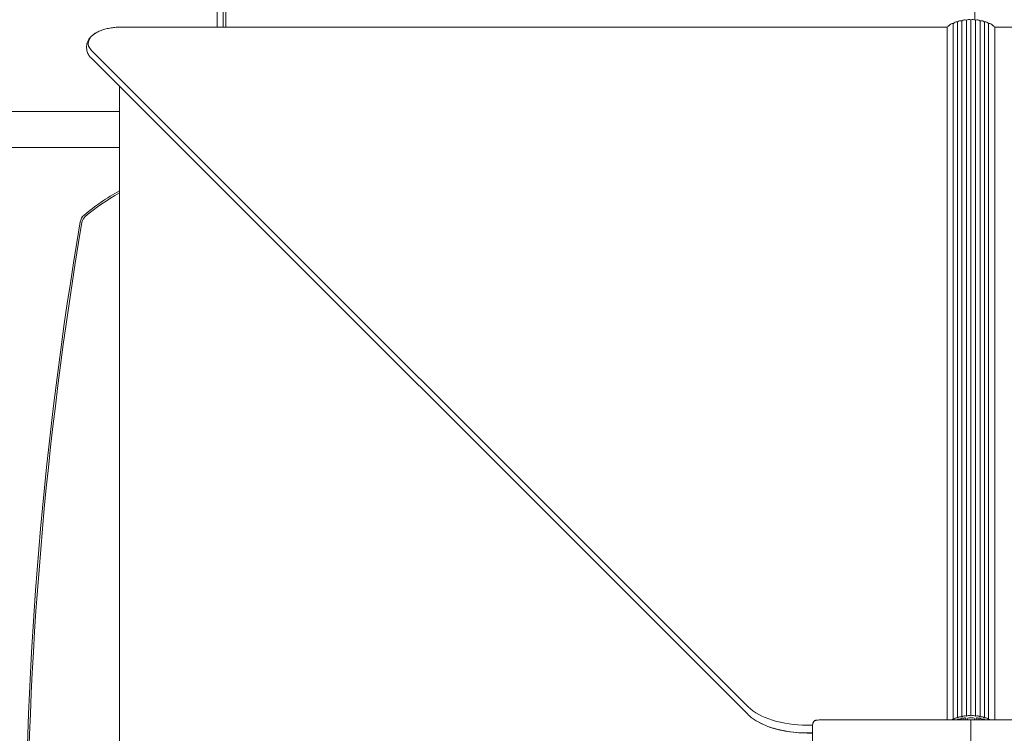
# Model space of a CAD drawing. Units: millimetres. Extents: x -2532 to 13043, y -4802 to 10693.
# Drawn here: x 2488 to 3365, y 2131 to 2766 of the extents above; entities that cross this region are included whole.
import ezdxf

# ---------------------------------------------------------------- set-up
doc = ezdxf.new("R2010")
doc.units = ezdxf.units.MM
doc.header["$LTSCALE"] = 0.2
doc.header["$MEASUREMENT"] = 0
doc.header["$PDMODE"] = 1
doc.layers.add('HAGS-Dim Plan', color=7, linetype='Continuous', lineweight=100)
for name, color, linetype in [('HAGS-Dim Plan - ASTM F1487', 7, 'Continuous'), ('HAGS-Dim Plan - CSA Z614', 7, 'Continuous'), ('HAGS-Plan', 7, 'Continuous')]:
    doc.layers.add(name, color=color, linetype=linetype)
doc.styles.get("Standard").update_dxf_attribs({"font": 'g13f12d.shx', "height": 300})
doc.dimstyles.new('HAGS - Dim Plan', dxfattribs={"dimtxt": 300, "dimasz": 200, "dimexe": 0.18, "dimexo": 0.0625, "dimgap": 150, "dimtad": 0, "dimlfac": 0.001, "dimrnd": 0.05, "dimzin": 1, "dimdsep": 46, "dimtxsty": 'Standard', "dimblk": 'HAGS - Dim Plan arrow', "dimcen": 0.1, "dimse1": 1, "dimse2": 1, "dimclrd": 1, "dimadec": 0, "dimazin": 0, "dimtfac": 1, "dimtofl": 0, "dimtmove": 0, "dimatfit": 3, "dimfxl": 1, "dimtolj": 1, "dimtzin": 0, "dimarcsym": 0})
doc.dimstyles.new('HAGS - Dim Plan ASTM', dxfattribs={"dimtxt": 300, "dimasz": 200, "dimexe": 0.18, "dimexo": 0.0625, "dimgap": 150, "dimtad": 0, "dimlfac": 0.001, "dimrnd": 0.05, "dimzin": 1, "dimdsep": 46, "dimtxsty": 'Standard', "dimblk": 'HAGS - Dim Plan arrow', "dimcen": 0.1, "dimse1": 1, "dimse2": 1, "dimclrd": 1, "dimadec": 0, "dimazin": 0, "dimtfac": 1, "dimtofl": 0, "dimtmove": 0, "dimatfit": 3, "dimfxl": 1, "dimtolj": 1, "dimtzin": 0, "dimarcsym": 0})

# ---------------------------------------------------------------- blocks, each defined once
blk = doc.blocks.new('HAGS - Dim Plan arrow')
at = {"color": 1, "lineweight": 0}
blk.add_lwpolyline([(0, 0, 0, 0.35, 0), (-1, 0, 0.015, 0.015, 0)], format="xyseb", dxfattribs=at)
blk = doc.blocks.new('*D35')
at = {"layer": 'Defpoints', "color": 0, "transparency": 16777216}
for p in [(10241.4, 10196.57), (-2501.98, 1334.01), (10241.4, -257.34)]:
    blk.add_point(p, dxfattribs=at)
at = {"layer": 'HAGS-Dim Plan - CSA Z614', "color": 1, "lineweight": -2, "transparency": 16777216}
for p, q in [((-2301.98, 10196.57), (3024.46, 10196.57)), ((10041.4, 10196.57), (4719.46, 10196.57))]:
    blk.add_line(p, q, dxfattribs=at)
at = {"layer": 'HAGS-Dim Plan - CSA Z614', "color": 1, "lineweight": -2, "transparency": 16777216, "xscale": 200, "yscale": 200, "zscale": 200, "rotation": 180}
blk.add_blockref('HAGS - Dim Plan arrow', (-2501.98, 10196.57), dxfattribs=at)
at = {"layer": 'HAGS-Dim Plan - CSA Z614', "color": 1, "lineweight": -2, "transparency": 16777216, "xscale": 200, "yscale": 200, "zscale": 200}
blk.add_blockref('HAGS - Dim Plan arrow', (10241.4, 10196.57), dxfattribs=at)
at = {"layer": 'HAGS-Dim Plan - CSA Z614', "color": 0, "transparency": 16777216, "char_height": 300, "attachment_point": 5}
for s, insert in [('\\A1;12.74m', (3871.96, 10496.6)), ('\\A1;[41\'-10"]', (3871.96, 9881.57))]:
    blk.add_mtext(s, dxfattribs=dict(at, insert=insert))
blk = doc.blocks.new('*D36')
at = {"layer": 'Defpoints', "color": 0, "transparency": 16777216}
for p in [(8707.43, 8960.65), (8707.43, 1668, 2022), (-866.86, 1083.24)]:
    blk.add_point(p, dxfattribs=at)
at = {"layer": 'HAGS-Dim Plan - CSA Z614', "color": 1, "lineweight": -2, "transparency": 16777216}
for p, q in [((-666.86, 8960.65), (3162.79, 8960.65)), ((8507.43, 8960.65), (4677.79, 8960.65))]:
    blk.add_line(p, q, dxfattribs=at)
at = {"layer": 'HAGS-Dim Plan - CSA Z614', "color": 1, "lineweight": -2, "transparency": 16777216, "xscale": 200, "yscale": 200, "zscale": 200, "rotation": 180}
blk.add_blockref('HAGS - Dim Plan arrow', (-866.86, 8960.65), dxfattribs=at)
at = {"layer": 'HAGS-Dim Plan - CSA Z614', "color": 1, "lineweight": -2, "transparency": 16777216, "xscale": 200, "yscale": 200, "zscale": 200}
blk.add_blockref('HAGS - Dim Plan arrow', (8707.43, 8960.65), dxfattribs=at)
at = {"layer": 'HAGS-Dim Plan - CSA Z614', "color": 0, "transparency": 16777216, "char_height": 300, "attachment_point": 5}
for s, insert in [('\\A1;9.57m', (3920.29, 9260.65)), ('\\A1;[31\'-5"]', (3920.29, 8645.65))]:
    blk.add_mtext(s, dxfattribs=dict(at, insert=insert))
blk = doc.blocks.new('*D44')
at = {"layer": 'Defpoints', "color": 0, "transparency": 16777216}
for p in [(10408.79, 8921.54), (-2025.04, 2049.5), (10408.79, 1666.93)]:
    blk.add_point(p, dxfattribs=at)
at = {"layer": 'HAGS-Dim Plan', "color": 1, "lineweight": -2, "transparency": 16777216}
for p, q in [((-1825.04, 8921.54), (3496.44, 8921.54)), ((10208.79, 8921.54), (4887.32, 8921.54))]:
    blk.add_line(p, q, dxfattribs=at)
at = {"layer": 'HAGS-Dim Plan', "color": 1, "lineweight": -2, "transparency": 16777216, "xscale": 200, "yscale": 200, "zscale": 200, "rotation": 180}
blk.add_blockref('HAGS - Dim Plan arrow', (-2025.04, 8921.54), dxfattribs=at)
at = {"layer": 'HAGS-Dim Plan', "color": 1, "lineweight": -2, "transparency": 16777216, "xscale": 200, "yscale": 200, "zscale": 200}
blk.add_blockref('HAGS - Dim Plan arrow', (10408.79, 8921.54), dxfattribs=at)
at = {"layer": 'HAGS-Dim Plan', "color": 0, "transparency": 16777216, "insert": (4191.88, 8921.54), "char_height": 300, "attachment_point": 5}
blk.add_mtext('\\A1;12.45m', dxfattribs=at)
blk = doc.blocks.new('*D39')
at = {"layer": 'Defpoints', "color": 0, "transparency": 16777216}
for p in [(10275.91, 9999.08), (-2531.98, 1000.51), (10275.91, -361.58)]:
    blk.add_point(p, dxfattribs=at)
at = {"layer": 'HAGS-Dim Plan - ASTM F1487', "color": 1, "lineweight": -2, "transparency": 16777216}
for p, q in [((-2331.98, 9999.08), (3221.53, 9999.08)), ((10075.91, 9999.08), (4522.4, 9999.08))]:
    blk.add_line(p, q, dxfattribs=at)
at = {"layer": 'HAGS-Dim Plan - ASTM F1487', "color": 1, "lineweight": -2, "transparency": 16777216, "xscale": 200, "yscale": 200, "zscale": 200, "rotation": 180}
blk.add_blockref('HAGS - Dim Plan arrow', (-2531.98, 9999.08), dxfattribs=at)
at = {"layer": 'HAGS-Dim Plan - ASTM F1487', "color": 1, "lineweight": -2, "transparency": 16777216, "xscale": 200, "yscale": 200, "zscale": 200}
blk.add_blockref('HAGS - Dim Plan arrow', (10275.91, 9999.08), dxfattribs=at)
at = {"layer": 'HAGS-Dim Plan - ASTM F1487', "color": 0, "transparency": 16777216, "char_height": 300, "attachment_point": 5}
for s, insert in [('\\A1;12.81m', (3871.96, 10299.11)), ("\\A1;[42']", (3871.96, 9684.08))]:
    blk.add_mtext(s, dxfattribs=dict(at, insert=insert))
blk = doc.blocks.new('*D40')
at = {"layer": 'Defpoints', "color": 0, "transparency": 16777216}
for p in [(8707.43, 8783.08), (8707.43, 1668, 2022), (-866.86, 1083.24)]:
    blk.add_point(p, dxfattribs=at)
at = {"layer": 'HAGS-Dim Plan - ASTM F1487', "color": 1, "lineweight": -2, "transparency": 16777216}
for p, q in [((-666.86, 8783.08), (3162.79, 8783.08)), ((8507.43, 8783.08), (4677.79, 8783.08))]:
    blk.add_line(p, q, dxfattribs=at)
at = {"layer": 'HAGS-Dim Plan - ASTM F1487', "color": 1, "lineweight": -2, "transparency": 16777216, "xscale": 200, "yscale": 200, "zscale": 200, "rotation": 180}
blk.add_blockref('HAGS - Dim Plan arrow', (-866.86, 8783.08), dxfattribs=at)
at = {"layer": 'HAGS-Dim Plan - ASTM F1487', "color": 1, "lineweight": -2, "transparency": 16777216, "xscale": 200, "yscale": 200, "zscale": 200}
blk.add_blockref('HAGS - Dim Plan arrow', (8707.43, 8783.08), dxfattribs=at)
at = {"layer": 'HAGS-Dim Plan - ASTM F1487', "color": 0, "transparency": 16777216, "char_height": 300, "attachment_point": 5}
for s, insert in [('\\A1;9.57m', (3920.29, 9083.08)), ('\\A1;[31\'-5"]', (3920.29, 8468.08))]:
    blk.add_mtext(s, dxfattribs=dict(at, insert=insert))
blk = doc.blocks.new('*D41')
at = {"layer": 'Defpoints', "color": 0, "transparency": 16777216}
for p in [(8707.43, 8337.31), (8707.43, 1668, 2022), (-860.88, 902.77, 323.66)]:
    blk.add_point(p, dxfattribs=at)
at = {"layer": 'HAGS-Dim Plan', "color": 1, "lineweight": -2, "transparency": 16777216}
for p, q in [((-660.88, 8337.31), (3311.63, 8337.31)), ((8507.43, 8337.31), (4534.93, 8337.31))]:
    blk.add_line(p, q, dxfattribs=at)
at = {"layer": 'HAGS-Dim Plan', "color": 1, "lineweight": -2, "transparency": 16777216, "xscale": 200, "yscale": 200, "zscale": 200, "rotation": 180}
blk.add_blockref('HAGS - Dim Plan arrow', (-860.88, 8337.31), dxfattribs=at)
at = {"layer": 'HAGS-Dim Plan', "color": 1, "lineweight": -2, "transparency": 16777216, "xscale": 200, "yscale": 200, "zscale": 200}
blk.add_blockref('HAGS - Dim Plan arrow', (8707.43, 8337.31), dxfattribs=at)
at = {"layer": 'HAGS-Dim Plan', "color": 0, "transparency": 16777216, "insert": (3923.28, 8337.31), "char_height": 300, "attachment_point": 5}
blk.add_mtext('\\A1;9.55m', dxfattribs=at)

msp = doc.modelspace()

# ---------------------------------------------------------------- linework, layer by layer
at = {"layer": 'HAGS-Plan', "lineweight": 0}
for p, q in [((2663.844, 2759.798), (2663.844, 3298.411)), ((2669.314, 3297.662), (2669.314, 2759.798)), ((2671.55, 2759.798), (2671.55, 3297.67)), ((3338.55, 2766.29), (3338.55, 3297.67)), ((3319.268, 2763.107), (3319.268, 2143.107)), ((3323.022, 2764.47), (3323.022, 2144.47)), ((3326.929, 2765.456), (3326.929, 2145.456)), ((3330.94, 2766.053), (3330.94, 2146.053)), ((3335.003, 2766.252), (3335.003, 2146.252)), ((3339.067, 2766.052), (3339.067, 2146.052)), ((3343.078, 2765.455), (3343.078, 2145.455)), ((3346.985, 2764.468), (3346.985, 2144.468)), ((3350.738, 2763.105), (3350.738, 2143.105)), ((2577.639, 2759.798), (3313.971, 2759.798)), ((3313.75, 2142.678), (3313.75, 2758.881)), ((3356.029, 2759.798), (4040.555, 2759.798)), ((3356.25, 2142.679), (3356.25, 2758.881)), ((2547.639, 2742.798), (2547.639, 2741.066)), ((2552.018, 2738.99), (3136.726, 2154.282)), ((2551.556, 2732.424), (3136.264, 2147.715)), ((2576.813, 2021.912), (2576.813, 2707.166)), ((2039.847, 2684.611), (2576.813, 2684.611)), ((2039.847, 2652.611), (2576.813, 2652.611)), ((3335, 2142.678), (3199.938, 2142.678)), ((3325.646, 2142.678), (3325.646, 2143.824)), ((3327, 2144.13), (3327, 2142.678)), ((3328.5, 2142.678), (3328.5, 2144.41)), ((3330.5, 2143.686), (3330.5, 2142.678)), ((3332, 2143.734), (3332, 2142.678)), ((3337, 2144.6), (3333, 2144.6)), ((3470.062, 2142.679), (3335, 2142.679)), ((3335, 2009.812), (3335, 2142.679)), ((3335, 1993.41), (3335, 2142.678)), ((3338, 2142.679), (3338, 2143.734)), ((3339.5, 2142.679), (3339.5, 2143.686)), ((3341.5, 2142.679), (3341.5, 2144.41)), ((3343, 2142.679), (3343, 2144.13)), ((3344.354, 2143.824), (3344.354, 2142.679)), ((3189.18, 2138.073), (3192.418, 2138.073)), ((3192.418, 2131.145), (3189.18, 2131.145)), ((3192.418, 2131.066), (3189.18, 2131.066)), ((3193.933, 2136.673), (3193.933, 2017.196))]:
    msp.add_line(p, q, dxfattribs=at)
for centre, radius, start, end in [((2674.227, 2439.373), 200, 119.148161, 130.141543), ((2674.227, 2439.373), 198.392, 119.407524, 130.141543), ((6003.582, 2001.527), 3510.746, 170.412002, 189.587998), ((2551.738, 2584.619), 10, 130.141543, 170.412002), ((2551.738, 2584.619), 8.392, 130.141543, 170.412002), ((6003.582, 2001.527), 3509.137, 170.412002, 189.587998)]:
    msp.add_arc(centre, radius, start, end, dxfattribs=at)
for centre, major_axis, ratio, start_param, end_param in [((3315.381, 2761.706), (-0.5, 0), 0.8660254, 2.4011154, 2.5913295), ((3319.129, 2759.715), (-3.898, 0), 0.8660254, -1.5705067, -0.5502631), ((3319.128, 2763.523), (-0.5, 0), 0.8660254, 1.5710859, 1.8545301), ((3318.976, 2763.459), (-0.5, 0), 0.8660254, 2.194439, 2.4778832), ((3322.44, 2761.113), (-3.898, 0), 0.8660254, -1.6839531, -0.6637095), ((3322.937, 2764.897), (-0.5, 0), 0.8660254, 1.4576395, 1.7410837), ((3322.777, 2764.848), (-0.5, 0), 0.8660254, 2.0809926, 2.3644368), ((3325.913, 2762.177), (-3.898, 0), 0.8660254, -1.7973995, -0.7771559), ((3326.901, 2765.888), (-0.5, 0), 0.8660254, 1.3441931, 1.6276373), ((3326.736, 2765.855), (-0.5, 0), 0.8660254, 1.9675462, 2.2509904), ((3329.502, 2762.894), (-3.898, 0), 0.8660254, -1.9108459, -0.8906023), ((3330.968, 2766.485), (-0.5, 0), 0.8660254, 1.2307467, 1.5141909), ((3330.8, 2766.468), (-0.5, 0), 0.8660254, 1.8540998, 2.137544), ((3333.161, 2763.255), (-3.898, 0), 0.8660254, -2.0242923, -1.0040487), ((3335.088, 2766.679), (-0.5, 0), 0.8660254, 1.1173003, 1.4007445), ((3334.919, 2766.679), (-0.5, 0), 0.8660254, 1.7406534, 2.0240976), ((3336.845, 2763.255), (-3.898, 0), 0.8660254, -2.1377387, -1.1174951), ((3339.207, 2766.468), (-0.5, 0), 0.8660254, 1.0038539, 1.2872981), ((3339.039, 2766.484), (-0.5, 0), 0.8660254, 1.627207, 1.9106512), ((3340.505, 2762.894), (-3.898, 0), 0.8660254, -2.2511851, -1.2309415), ((3343.271, 2765.854), (-0.5, 0), 0.8660254, 0.8904075, 1.1738517), ((3343.106, 2765.887), (-0.5, 0), 0.8660254, 1.5137606, 1.7972048), ((3344.094, 2762.176), (-3.898, 0), 0.8660254, -2.3646315, -1.3443879), ((3347.229, 2764.846), (-0.5, 0), 0.8660254, 0.7769611, 1.0604053), ((3347.07, 2764.895), (-0.5, 0), 0.8660254, 1.4003142, 1.6837584), ((3347.566, 2761.111), (-3.898, 0), 0.8660254, -2.4780779, -1.4578343), ((3351.03, 2763.456), (-0.5, 0), 0.8660254, 0.6635147, 0.9469588), ((3350.878, 2763.52), (-0.5, 0), 0.8660254, 1.2868678, 1.570312), ((3350.876, 2759.712), (-3.898, 0), 0.8660254, -2.5915243, -1.5712807), ((2577.639, 2745.396), (-28.646, 0), 0.5, -0.7137244, 0.4636476), ((3189.18, 2167.396), (58.646, 0), 0.5, -2.677945, -1.5707963), ((3198.933, 2136.673), (0, -10), 0.5, -1.8521958, -1.5707963), ((3199.938, 2137.678), (-10, 0), 0.5, -1.5707963, -1.2893969), ((3319.129, 2139.715), (-3.898, 0), 0.8660254, -1.5705067, -1.071495), ((3322.44, 2141.113), (-3.898, 0), 0.8660254, -1.6839531, -0.6637095), ((3325.913, 2142.177), (-3.898, 0), 0.8660254, -1.7973995, -0.7771559), ((3329.502, 2142.894), (-3.898, 0), 0.8660254, -1.9108459, -0.8906023), ((3333.161, 2143.255), (-3.898, 0), 0.8660254, -2.0242923, -1.0040487), ((3333, 2143.734), (-1, 0), 0.8660254, -1.5707963, 0), ((3336.845, 2143.255), (-3.898, 0), 0.8660254, -2.1377387, -1.1174951), ((3337, 2143.734), (1, 0), 0.8660254, 0, 1.5707963), ((3340.505, 2142.894), (-3.898, 0), 0.8660254, -2.2511851, -1.2309415), ((3344.094, 2142.176), (-3.898, 0), 0.8660254, -2.3646315, -1.3443879), ((3347.566, 2141.111), (-3.898, 0), 0.8660254, -2.4780779, -1.4578343), ((3350.876, 2139.712), (-3.898, 0), 0.8660254, -2.0679069, -1.5712807), ((3192.418, 2125.468), (-11.354, 0), 0.5, -1.7046303, -1.5707963)]:
    msp.add_ellipse(centre, major_axis=major_axis, ratio=ratio, start_param=start_param, end_param=end_param, dxfattribs=at)
at = {"layer": 'HAGS-Plan', "lineweight": 0, "extrusion": (0, 0, -1)}
for centre, major_axis, ratio, start_param, end_param in [((3189.18, 2160.468), (-58.646, 0), 0.5, -1.5707963, -0.7137244), ((3319.128, 2143.523), (-0.5, 0), 0.8660254, -1.8545301, -1.5710859), ((3318.976, 2143.459), (-0.5, 0), 0.8660254, -2.4778832, -2.194439), ((3335, 2115.167), (34.387, 0), 0.8660254, -1.9636731, -1.7362848), ((3322.937, 2144.897), (-0.5, 0), 0.8660254, -1.7410837, -1.4576395), ((3322.777, 2144.848), (-0.5, 0), 0.8660254, -2.3644368, -2.0809926), ((3326.901, 2145.888), (-0.5, 0), 0.8660254, -1.6276373, -1.3441931), ((3326.736, 2145.855), (-0.5, 0), 0.8660254, -2.2509904, -1.9675462), ((3329.5, 2143.686), (1, 0), 0.8660254, -1.7362848, 0), ((3330.968, 2146.485), (-0.5, 0), 0.8660254, -1.5141909, -1.2307467), ((3330.8, 2146.468), (-0.5, 0), 0.8660254, -2.137544, -1.8540998), ((3335.088, 2146.679), (-0.5, 0), 0.8660254, -1.4007445, -1.1173003), ((3334.919, 2146.679), (-0.5, 0), 0.8660254, -2.0240976, -1.7406534), ((3339.207, 2146.468), (-0.5, 0), 0.8660254, -1.2872981, -1.0038539), ((3339.039, 2146.484), (-0.5, 0), 0.8660254, -1.9106512, -1.627207), ((3340.5, 2143.686), (-1, 0), 0.8660254, 0, 1.7362848), ((3335, 2115.167), (34.387, 0), 0.8660254, -1.4053078, -1.1779952), ((3343.271, 2145.854), (-0.5, 0), 0.8660254, -1.1738517, -0.8904075), ((3343.106, 2145.887), (-0.5, 0), 0.8660254, -1.7972048, -1.5137606), ((3347.229, 2144.846), (-0.5, 0), 0.8660254, -1.0604053, -0.7769611), ((3347.07, 2144.895), (-0.5, 0), 0.8660254, -1.6837584, -1.4003142), ((3351.03, 2143.456), (-0.5, 0), 0.8660254, -0.9469588, -0.6635147), ((3350.878, 2143.52), (-0.5, 0), 0.8660254, -1.570312, -1.2868678), ((3192.418, 2132.396), (11.354, 0), 0.5, -1.5707963, -1.4329184)]:
    msp.add_ellipse(centre, major_axis=major_axis, ratio=ratio, start_param=start_param, end_param=end_param, dxfattribs=at)
at = {"layer": 'HAGS-Plan', "lineweight": 0}
for points, knots in [([(3354.199, 2761.476), (3354.22, 2761.447), (3354.245, 2761.42), (3354.297, 2761.375), (3354.325, 2761.355), (3354.355, 2761.337)], [-0.279472737, -0.279472737, -0.279472737, -0.279472737, -0.268007656, -0.268007656, -0.257575732, -0.257575732, -0.257575732, -0.257575732]), ([(2555.985, 2754.772), (2555.031, 2754.222), (2554.135, 2753.625), (2552.478, 2752.335), (2551.716, 2751.641), (2550.35, 2750.145), (2549.746, 2749.343), (2548.738, 2747.625), (2548.335, 2746.709), (2547.784, 2744.795), (2547.639, 2743.797), (2547.639, 2742.798)], [2.42786827, 2.42786827, 2.42786827, 2.42786827, 2.57061315, 2.57061315, 2.71335803, 2.71335803, 2.8561029, 2.8561029, 2.99884778, 2.99884778, 3.14159265, 3.14159265, 3.14159265, 3.14159265]), ([(2577.639, 2759.798), (2576.039, 2759.798), (2574.44, 2759.729), (2571.279, 2759.456), (2569.719, 2759.251), (2566.675, 2758.707), (2565.191, 2758.369), (2562.335, 2757.562), (2560.963, 2757.094), (2558.361, 2756.03), (2557.131, 2755.434), (2555.985, 2754.772)], [1.57079633, 1.57079633, 1.57079633, 1.57079633, 1.74221072, 1.74221072, 1.91362511, 1.91362511, 2.0850395, 2.0850395, 2.25645389, 2.25645389, 2.42786827, 2.42786827, 2.42786827, 2.42786827]), ([(3314.062, 2759.945), (3314.015, 2759.877), (3313.972, 2759.805), (3313.809, 2759.468), (3313.75, 2759.164), (3313.75, 2758.881)], [0.50474928, 0.50474928, 0.50474928, 0.50474928, 0.53323685, 0.53323685, 0.63005835, 0.63005835, 0.63005835, 0.63005835]), ([(3315.651, 2761.34), (3315.422, 2761.207), (3315.184, 2761.046), (3314.706, 2760.665), (3314.471, 2760.441), (3314.205, 2760.134), (3314.13, 2760.04), (3314.062, 2759.945)], [0.33837306, 0.33837306, 0.33837306, 0.33837306, 0.41841379, 0.41841379, 0.51015099, 0.51015099, 0.54860086, 0.54860086, 0.54860086, 0.54860086]), ([(3355.938, 2759.945), (3355.87, 2760.04), (3355.795, 2760.134), (3355.529, 2760.441), (3355.294, 2760.665), (3354.818, 2761.045), (3354.582, 2761.205), (3354.355, 2761.337)], [0.11161528, 0.11161528, 0.11161528, 0.11161528, 0.15006515, 0.15006515, 0.24180234, 0.24180234, 0.32115604, 0.32115604, 0.32115604, 0.32115604]), ([(3356.25, 2758.881), (3356.25, 2759.164), (3356.191, 2759.468), (3356.028, 2759.805), (3355.985, 2759.877), (3355.938, 2759.945)], [0, 0, 0, 0, 0.0968215, 0.0968215, 0.12530906, 0.12530906, 0.12530906, 0.12530906]), ([(2547.639, 2741.066), (2547.639, 2740.417), (2547.7, 2739.768), (2547.937, 2738.493), (2548.113, 2737.868), (2548.567, 2736.658), (2548.845, 2736.073), (2549.486, 2734.95), (2549.85, 2734.412), (2550.65, 2733.383), (2551.087, 2732.892), (2551.556, 2732.424)], [3.14159265, 3.14159265, 3.14159265, 3.14159265, 3.23432218, 3.23432218, 3.3270517, 3.3270517, 3.41978122, 3.41978122, 3.51251074, 3.51251074, 3.60524026, 3.60524026, 3.60524026, 3.60524026]), ([(3136.264, 2147.715), (3136.74, 2147.239), (3137.237, 2146.772), (3138.271, 2145.856), (3138.807, 2145.407), (3139.917, 2144.529), (3140.491, 2144.099), (3141.676, 2143.259), (3142.286, 2142.848), (3143.542, 2142.045), (3144.187, 2141.653), (3144.848, 2141.271)], [3.60524026, 3.60524026, 3.60524026, 3.60524026, 3.65525562, 3.65525562, 3.70527097, 3.70527097, 3.75528632, 3.75528632, 3.80530168, 3.80530168, 3.85531703, 3.85531703, 3.85531703, 3.85531703]), ([(3144.848, 2141.271), (3147.116, 2139.962), (3149.58, 2138.766), (3154.836, 2136.617), (3157.628, 2135.663), (3163.468, 2134.013), (3166.517, 2133.317), (3172.79, 2132.198), (3176.014, 2131.774), (3182.552, 2131.208), (3185.866, 2131.066), (3189.18, 2131.066)], [3.85531703, 3.85531703, 3.85531703, 3.85531703, 4.02673142, 4.02673142, 4.19814581, 4.19814581, 4.3695602, 4.3695602, 4.54097459, 4.54097459, 4.71238898, 4.71238898, 4.71238898, 4.71238898]), ([(3197.161, 2142.481), (3196.957, 2142.443), (3196.753, 2142.386), (3196.378, 2142.247), (3196.206, 2142.169), (3195.774, 2141.936), (3195.524, 2141.762), (3195.247, 2141.516), (3195.199, 2141.47), (3195.056, 2141.326), (3194.965, 2141.222), (3194.712, 2140.898), (3194.569, 2140.666), (3194.38, 2140.275), (3194.318, 2140.124), (3194.208, 2139.799), (3194.162, 2139.625), (3194.13, 2139.45)], [-0.45464898, -0.45464898, -0.45464898, -0.45464898, -0.39180913, -0.39180913, -0.33666926, -0.33666926, -0.24919943, -0.24919943, -0.22937095, -0.22937095, -0.18771953, -0.18771953, -0.10574079, -0.10574079, -0.05587406, -0.05587406, 0, 0, 0, 0])]:
    msp.add_open_spline(points, degree=3, knots=knots, dxfattribs=at)
for points in [[(3315.651, 2761.34), (3315.687, 2761.361), (3315.72, 2761.386), (3315.75, 2761.414)], [(3193.933, 2131.018), (3193.432, 2131.05), (3192.925, 2131.066), (3192.418, 2131.066)]]:
    msp.add_open_spline(points, degree=3, dxfattribs=at)

# ---------------------------------------------------------------- dimensions: what is measured, and where the dimension line sits
at = {"layer": 'HAGS-Dim Plan'}
dim = msp.add_linear_dim(base=(10408.793, 8921.544), p1=(-2025.035, 2049.495), p2=(10408.793, 1666.926), dimstyle='HAGS - Dim Plan', override={"dimpost": 'm'}, dxfattribs=at)
dim.commit()
dim.dimension.update_dxf_attribs({"geometry": '*D44', "text_midpoint": (4191.879, 8921.544), "dimtype": 160})
dim = msp.add_linear_dim(base=(8707.432, 8337.307), p1=(-860.875, 902.765, 323.661), p2=(8707.432, 1668, 2022), dimstyle='HAGS - Dim Plan', override={"dimpost": 'm'}, dxfattribs=at)
dim.commit()
dim.dimension.update_dxf_attribs({"geometry": '*D41', "text_midpoint": (3923.278, 8337.307)})
at = {"layer": 'HAGS-Dim Plan - ASTM F1487'}
dim = msp.add_linear_dim(base=(10275.911, 9999.081), p1=(-2531.984, 1000.508), p2=(10275.911, -361.576), dimstyle='HAGS - Dim Plan ASTM', override={"dimrnd": 0.01, "dimpost": 'm\\X'}, dxfattribs=at)
dim.commit()
dim.dimension.update_dxf_attribs({"geometry": '*D39', "text_midpoint": (3871.963, 9999.081), "dimtype": 160})
dim = msp.add_linear_dim(base=(8707.432, 8783.077), p1=(-866.857, 1083.24), p2=(8707.432, 1668, 2022), dimstyle='HAGS - Dim Plan ASTM', override={"dimrnd": 0.01, "dimpost": 'm\\X'}, dxfattribs=at)
dim.commit()
dim.dimension.update_dxf_attribs({"geometry": '*D40', "text_midpoint": (3920.287, 8783.077)})
at = {"layer": 'HAGS-Dim Plan - CSA Z614'}
for base, p1, p2, picture, middle in [((10241.397, 10196.568), (-2501.984, 1334.008), (10241.397, -257.337), '*D35', (3871.963, 10196.568)), ((8707.432, 8960.652), (-866.857, 1083.24), (8707.432, 1668, 2022), '*D36', (3920.287, 8960.652))]:
    dim = msp.add_linear_dim(base=base, p1=p1, p2=p2, dimstyle='HAGS - Dim Plan ASTM', override={"dimrnd": 0.01, "dimpost": 'm\\X'}, dxfattribs=at)
    dim.commit()
    dim.dimension.update_dxf_attribs({"geometry": picture, "text_midpoint": middle, "dimtype": 160})

doc.saveas('drawing.dxf')
